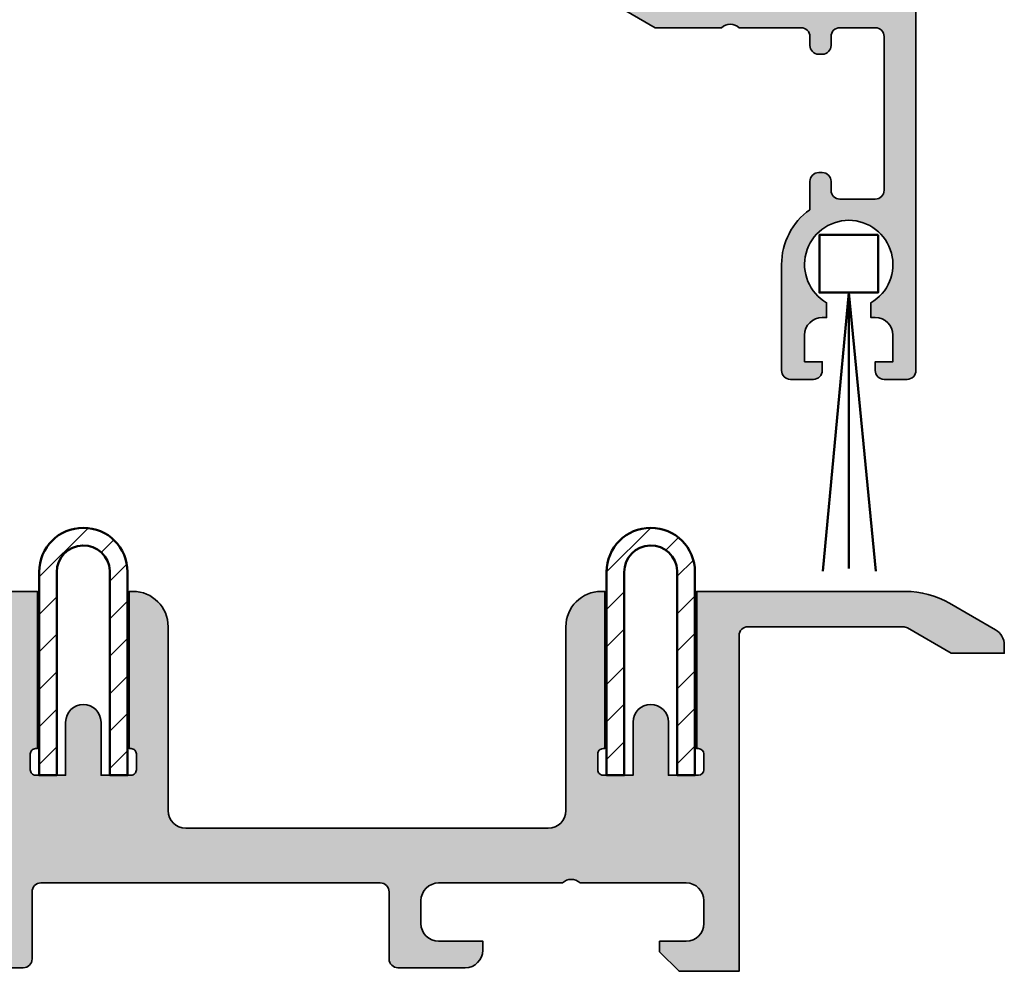
# Model space of a CAD drawing. Units: millimetres. Extents: x 119 to 10331, y 11388 to 12659.
# Drawn here: x 5060 to 5116, y 11571 to 11625 of the extents above; entities that cross this region are included whole.
import ezdxf

# ---------------------------------------------------------------- set-up
doc = ezdxf.new("R2010")
doc.units = ezdxf.units.MM
for name, color, linetype, lineweight in [('S03_AL_Kontur', 255, 'Continuous', 35), ('S04_AL_Schraffur', 253, 'Continuous', 25), ('S11_Stahl_Kontur', 62, 'Continuous', 50), ('S12_Stahl_Schraffur', 181, 'Continuous', 25), ('S13_Zubehör_Kontur', 32, 'Continuous', 50)]:
    doc.layers.add(name, color=color, linetype=linetype, lineweight=lineweight)

# ---------------------------------------------------------------- blocks, each defined once
blk = doc.blocks.new('202428_s')
at = {"layer": 'S12_Stahl_Schraffur'}
h = blk.add_hatch(dxfattribs=at)
h.set_pattern_fill('LINIE', color=256, scale=1.5, angle=45, style=0)
h.set_pattern_definition([(45, (0.09999999999999432, -1.5), (-1.060660171779821, 1.060660171779821), [])])
h.paths.add_polyline_path([(5.100015258789059, 10, 1), (0.09999999999999432, 10), (0.09999999999999432, -1.5), (1.099999999999994, -1.5), (1.099999999999994, 9.989913940429682, -0.9818805706449929), (4.100015258789058, 10.06033325195313), (4.100015258789058, -1.5), (5.100015258789058, -1.5)])
at = {"layer": 'S11_Stahl_Kontur'}
blk.add_lwpolyline([(1.099999999999994, 9.989913940429688, -0.9818805706449859), (4.100015258789058, 10.06033325195312), (4.100015258789058, -1.5), (5.100015258789058, -1.5), (5.100015258789059, 10, 0.9999999999999999), (0.09999999999999432, 10), (0.09999999999999432, -1.5), (1.099999999999994, -1.5)], format="xyb", close=True, dxfattribs=at)
blk = doc.blocks.new('304020_s')
at = {"layer": 'S04_AL_Schraffur'}
h = blk.add_hatch(color=256, dxfattribs=at)
edge = h.paths.add_edge_path()
edge.add_arc((6.499999999999999, -2.6), 0.4999999999999996, 90, 180)
edge.add_line((5.999999999999999, -2.6), (6, -3.1))
edge.add_arc((5.5, -3.100000000000001), 0.5, -89.99999999999989, 1.1368683772161603e-13, ccw=False)
edge.add_line((5.500000000000001, -3.600000000000001), (5.299999999999999, -3.600000000000001))
edge.add_arc((5.299999999999999, -3.100000000000001), 0.5, 180.0000000000001, 270, ccw=False)
edge.add_line((4.799999999999999, -3.100000000000001), (4.799999999999999, -2.599999999999999))
edge.add_arc((4.299999999999999, -2.6), 0.5, 5.088887490341627e-14, 90)
edge.add_line((4.299999999999999, -2.1), (2.3, -2.1))
edge.add_arc((2.3, -2.600000000000001), 0.5000000000000004, 90.00000000000006, 180)
edge.add_line((1.8, -2.600000000000001), (1.8, -11.3))
edge.add_arc((2.300000000000001, -11.3), 0.5000000000000004, 180, 270)
edge.add_line((2.300000000000001, -11.8), (4.300000000000001, -11.8))
edge.add_arc((4.299999999999999, -11.3), 0.5000000000000018, 270.0000000000002, 360.0000000000002)
edge.add_line((4.8, -11.3), (4.8, -10.8))
edge.add_arc((5.299999999999998, -10.8), 0.4999999999999982, 90.00000000000011, 180.0000000000002, ccw=False)
edge.add_line((5.299999999999997, -10.3), (5.500000000000002, -10.3))
edge.add_arc((5.500000000000001, -10.8), 0.4999999999999982, -2.2737367544323206e-13, 89.99999999999989, ccw=False)
edge.add_line((6, -10.8), (5.999999999999999, -12.40161332303407))
edge.add_arc((3.800000000000001, -15.5), 3.799999999999997, 0, 54.62345984805842, ccw=False)
edge.add_line((7.599999999999999, -15.5), (7.6, -21.5))
edge.add_arc((7.099999999999997, -21.5), 0.5000000000000027, 269.99999999999966, 359.9999999999996, ccw=False)
edge.add_line((7.099999999999994, -22), (5.800000000000001, -22))
edge.add_arc((5.800000000000001, -21.5), 0.5, 180, 270, ccw=False)
edge.add_line((5.3, -21.5), (5.3, -21))
edge.add_line((5.3, -21), (6.3, -21))
edge.add_line((6.3, -21), (6.3, -19.5))
edge.add_arc((5.299999999999997, -19.5), 1.000000000000003, 2.035554996136646e-13, 90.0000000000001)
edge.add_line((5.299999999999995, -18.5), (5.05, -18.5))
edge.add_line((5.05, -18.5), (5.05, -17.6650635094611))
edge.add_arc((3.800000000000003, -15.5), 2.5, 299.9999999999999, 599.9999999999999)
edge.add_line((2.549999999999999, -17.66506350946109), (2.55, -18.5))
edge.add_line((2.55, -18.5), (2.300000000000003, -18.5))
edge.add_arc((2.300000000000005, -19.5), 1, 90.0000000000001, 180.0000000000002)
edge.add_line((1.300000000000002, -19.5), (1.300000000000001, -21))
edge.add_line((1.300000000000001, -21), (2.300000000000001, -21))
edge.add_line((2.300000000000001, -21), (2.3, -21.5))
edge.add_arc((1.800000000000002, -21.5), 0.499999999999998, 269.9999999999998, 359.9999999999996, ccw=False)
edge.add_line((1.8, -22), (0.4999999999999989, -22))
edge.add_arc((0.4999999999999997, -21.5), 0.5000000000000036, 180, 269.9999999999999, ccw=False)
edge.add_line((-3.941291737419306e-15, -21.5), (0, 0))
edge.add_line((-4.526157830506515e-48, 2.204364238465236e-16), (1.8, 0))
edge.add_arc((2.1, -8.326672684688674e-17), 0.2999999999999998, 180, 270)
edge.add_line((2.1, -0.3), (4, -0.3))
edge.add_arc((4, 0.2000000000000002), 0.5000000000000002, 270.0000000000001, 360.0000000000001)
edge.add_line((4.5, 0.2000000000000005), (4.5, 1.5))
edge.add_arc((5, 1.5), 0.5, 90, 180, ccw=False)
edge.add_line((5, 2), (5.3, 2))
edge.add_arc((5.3, 1.5), 0.4999999999999998, 0, 90, ccw=False)
edge.add_line((5.8, 1.5), (5.8, 0.2000000000000004))
edge.add_arc((6.299999999999999, 0.1999999999999997), 0.4999999999999991, 179.9999999999999, 270)
edge.add_line((6.299999999999999, -0.3000000000000002), (12.1, -0.3000000000000007))
edge.add_arc((12.1, 0.1999999999999988), 0.4999999999999995, 270, 359.9999999999999)
edge.add_line((12.6, 0.1999999999999978), (12.6, 1.500000000000001))
edge.add_arc((13.1, 1.500000000000001), 0.4999999999999982, 90, 180, ccw=False)
edge.add_line((13.1, 2), (13.4, 2))
edge.add_arc((13.4, 1.499999999999998), 0.5000000000000022, 1.1368683772161603e-13, 89.99999999999977, ccw=False)
edge.add_line((13.9, 1.499999999999998), (13.9, 0.7000000000000008))
edge.add_arc((14.40000000000001, 0.7000000000000024), 0.5000000000000018, 180.0000000000002, 270.0000000000002)
edge.add_line((14.40000000000001, 0.2000000000000003), (17, 0.2))
edge.add_line((17, 0.2), (17, -0.7999999999999994))
edge.add_line((17, -0.7999999999999994), (14.74833395016046, -2.1))
edge.add_line((14.74833395016046, -2.1), (11, -2.1))
edge.add_arc((10.5, -2.625000000000003), 0.7250000000000019, 46.39718102729652, 133.6028189727035)
edge.add_line((10, -2.1), (6.499999999999999, -2.1))
at = {"layer": 'S03_AL_Kontur'}
blk.add_lwpolyline([(6.499999999999999, -2.1, 0.4142135623730948), (5.999999999999999, -2.6), (6, -3.1, -0.414213562373095), (5.500000000000001, -3.600000000000001), (5.299999999999999, -3.600000000000001, -0.4142135623730948), (4.799999999999999, -3.100000000000001), (4.799999999999999, -2.599999999999999, 0.414213562373095), (4.299999999999999, -2.1), (2.3, -2.1, 0.414213562373095), (1.8, -2.600000000000001), (1.8, -11.3, 0.414213562373095), (2.300000000000001, -11.8), (4.300000000000001, -11.8, 0.414213562373095), (4.8, -11.3), (4.8, -10.8, -0.414213562373095), (5.299999999999997, -10.3), (5.500000000000002, -10.3, -0.414213562373095), (6, -10.8), (5.999999999999999, -12.40161332303407, -0.2429577986666284), (7.599999999999999, -15.5), (7.6, -21.5, -0.414213562373095), (7.099999999999994, -22), (5.800000000000001, -22, -0.414213562373095), (5.3, -21.5), (5.3, -21), (6.3, -21), (6.3, -19.5, 0.414213562373095), (5.299999999999995, -18.5), (5.05, -18.5), (5.05, -17.6650635094611, 3.732050807568875), (2.549999999999999, -17.66506350946109), (2.55, -18.5), (2.300000000000003, -18.5, 0.4142135623730948), (1.300000000000002, -19.5), (1.300000000000001, -21), (2.300000000000001, -21), (2.3, -21.5, -0.4142135623730953), (1.8, -22), (0.4999999999999989, -22, -0.4142135623730945), (-3.941291737419306e-15, -21.5), (-4.526157830506515e-48, 2.204364238465236e-16), (1.8, 0, 0.414213562373095), (2.1, -0.3), (4, -0.3, 0.414213562373095), (4.5, 0.2000000000000005), (4.5, 1.5, -0.414213562373095), (5, 2), (5.3, 2, -0.414213562373095), (5.8, 1.5), (5.8, 0.2000000000000004, 0.414213562373095), (6.299999999999999, -0.3000000000000002), (12.1, -0.3000000000000007, 0.4142135623730948), (12.6, 0.1999999999999978), (12.6, 1.500000000000001, -0.4142135623730949), (13.1, 2), (13.4, 2, -0.4142135623730946), (13.9, 1.499999999999998), (13.9, 0.7000000000000008, 0.414213562373095), (14.40000000000001, 0.2000000000000003), (17, 0.2), (17, -0.7999999999999994), (14.74833395016046, -2.1), (11, -2.1, 0.3999999999999987), (10, -2.1)], format="xyb", close=True, dxfattribs=at)
blk = doc.blocks.new('224675_s')
at = {"layer": 'S13_Zubehör_Kontur'}
blk.add_line((266.6138000488281, 72.39573669433594), (268.0818176269531, 88.1656951904297), dxfattribs=at)
blk.add_lwpolyline([(269.7428283691406, 91.42771911621092), (266.4158020019531, 91.42771911621092), (266.4158020019531, 88.1656951904297), (269.7428283691406, 88.1656951904297)], close=True, dxfattribs=at)
blk.add_lwpolyline([(269.6148986816406, 72.39573669433594), (268.0818176269531, 88.1656951904297), (268.0818176269531, 72.55876159667969)], dxfattribs=at)
blk = doc.blocks.new('431460_s')
at = {"layer": 'S04_AL_Schraffur'}
blk.add_hatch(color=256, dxfattribs=at).paths.add_polyline_path([(42.34758101254958, 9.723797887179108, -0.3261337620559133), (42.00000000000001, 10.19999999999976), (41.99999999999982, 11.50000000000023, -0.3261337620560495), (42.3475810125495, 11.97620211282125, 0.2992013024097929), (45.79933548774927, 16.24834792059525, 0.6105378334010272), (45.59282032302757, 16.38149545762241), (43.20000000000006, 15.00000000000017), (42.5, 15.00000000000006, -0.4142135623730951), (41.99999999999994, 15.50000000000011), (42.00000000000001, 19.82002568095722, -0.4142135623730845), (42.10000000000001, 19.92002568095723), (44.87999799999993, 19.92002568095728, 0.4142135623731159), (45.17999799999993, 20.22002568095728), (45.17999799999996, 21.20000000000011, 0.4142135623730951), (44.87999800000001, 21.50000000000005), (42.99998699999148, 21.50000000000006, -0.3381811729244235), (42.72678299999141, 21.29999900000007), (42.27318899999149, 21.29999900000007, -0.3382124742369804), (41.99999999999999, 21.50000000000006), (39.70007247907449, 21.50000000000005), (39.70007247907444, 12.59997558593761), (39.80009689313687, 12.59997558593761, -0.4142135623731627), (40.10009689313693, 12.29997558593766), (40.10009689313694, 11.39997558593763, -0.4142135623731262), (39.80009689313687, 11.09997558593761), (38.10006637555886, 11.0999755859375), (38.10006637555882, 14.09997558593756, 1), (36.10006637555881, 14.09997558593761), (36.1000663755588, 11.09997558593756), (34.4000358579807, 11.09997558593756, -0.4142135623731212), (34.10003585798069, 11.39997558593751), (34.10003585798069, 12.2999755859376, -0.4142135623731523), (34.40003585798058, 12.59997558593756), (34.50006027204319, 12.59997558593767), (34.50006027204318, 21.50000000000006), (34.300048065012, 21.50000000000006, 0.4142135623730866), (32.30004806501194, 19.50000000000011), (32.30004806501206, 9.100000000000144, -0.4142135623730951), (31.30004806501199, 8.10000000000008), (10.80002441406259, 8.10000000000008, -0.4142135623730951), (9.800024414062618, 9.100000000000025), (9.800024414062705, 19.50000000000005, 0.414213562373095), (7.800024414062675, 21.50000000000006), (7.600012207031398, 21.50000000000006), (7.600012207031398, 12.59997558593756), (7.700036621093976, 12.59997558593756, -0.4142135623731538), (8.000036621093898, 12.29997558593766), (8.000036621093955, 11.39997558593751, -0.4142135623731192), (7.700036621093803, 11.09997558593756), (6.000006103515744, 11.09997558593756), (6.000006103515858, 14.09997558593756, 1), (4.000006103515773, 14.09997558593756), (4.00000610351583, 11.09997558593762), (2.300036621093967, 11.09997558593755, -0.4142135623731444), (2.000036621093898, 11.39997558593734), (2.000036621093983, 12.29997558593755, -0.4142135623731613), (2.300036621093938, 12.59997558593756), (2.400000000000176, 12.59997558593767), (2.399938964843954, 21.50000000000006), (-9.3980762113535, 21.50000000000006, 0.1316524975873973), (-11.89807621135342, 20.83012701892215), (-14.49999999999994, 19.32790561913612, 0.2679491924311257), (-14.99999999999997, 18.4618802153517), (-14.99999999999997, 18), (-12.00000000000001, 18.00000000000012), (-9.517949192431198, 19.43301270189238, -0.1316524975874017), (-9.267949192431075, 19.50000000000011), (-0.5000000000000017, 19.50000000000011, -0.4142135623731034), (0, 19.00000000000011), (0, 0), (3.399999999999977, 5.684341886080801e-14), (4.500000000000028, 1.100000000000193), (4.499999999999943, 1.700000000000045), (3, 1.700000000000159, -0.4142135623730951), (2, 2.700000000000159), (2, 4.000000000000057, -0.4142135623730951), (3, 5.000000000000114), (9, 5.000000000000171, -0.3999999999999971), (10, 5.000000000000114), (17, 5.000000000000114, -0.4142135623730951), (18, 4.000000000000115), (18, 2.700000000000102, -0.4142135623730951), (17.00000000000006, 1.700000000000103), (14.5, 1.700000000000103), (14.5, 1.200000000000158, 0.4142135623730951), (15.50000000000003, 0.2000000000000455), (19.30000000000001, 0.2000000000000454, 0.4142135623730951), (19.80000000000001, 0.7000000000001586), (19.80000000000001, 4.500000000000226, -0.4142135623731034), (20.30000000000007, 5.000000000000058), (39.49999999999989, 5.000000000000114, -0.4142135623730951), (39.99999999999994, 4.500000000000057), (39.99999999999999, 0.700000000000109, 0.4142135623731034), (40.5, 0.2000000000000455), (42.00000000000022, 0.2000000000001591, -0.3382124742369517), (42.27318899999177, 0.4000010000001452), (42.7267829999917, 0.4000010000001488, -0.3381811729244257), (42.99998699999166, 0.2000000000001023), (44.87999800000024, 0.2000000000001627, 0.414213562373108), (45.17999800000024, 0.5000000000001065), (45.17999800000025, 1.479974319042919, 0.4142135623730909), (44.87999800000027, 1.779974319042932), (42.09999999999995, 1.779974319042935, -0.4142135623730947), (41.99999999999994, 1.879974319042944), (41.99999999999994, 6.20000000000004, -0.4142135623730948), (42.49999999999994, 6.700000000000103), (43.20000000000003, 6.699999999999988), (45.59282032302747, 5.318504542377693, 0.6105378334008801), (45.79933548774915, 5.451652079404864, 0.2992013024098088)])
at = {"layer": 'S03_AL_Kontur'}
blk.add_lwpolyline([(42.00000000000022, 0.2000000000001591), (40.5, 0.2000000000000455, -0.4142135623731034), (39.99999999999999, 0.700000000000109), (39.99999999999994, 4.500000000000057, 0.414213562373095), (39.49999999999989, 5.000000000000114), (20.30000000000007, 5.000000000000058, 0.4142135623731034), (19.80000000000001, 4.500000000000226), (19.80000000000001, 0.7000000000001586, -0.414213562373095), (19.30000000000001, 0.2000000000000454), (15.50000000000003, 0.2000000000000455, -0.414213562373095), (14.5, 1.200000000000158), (14.5, 1.700000000000103), (17.00000000000006, 1.700000000000103, 0.414213562373095), (18, 2.700000000000102), (18, 4.000000000000115, 0.414213562373095), (17, 5.000000000000114), (10, 5.000000000000114, 0.3999999999999969), (9, 5.000000000000171), (3, 5.000000000000114, 0.4142135623730951), (2, 4.000000000000057), (2, 2.700000000000159, 0.414213562373095), (3, 1.700000000000159), (4.499999999999943, 1.700000000000045), (4.500000000000028, 1.100000000000193), (3.399999999999977, 5.684341886080801e-14), (0, 0), (0, 19.00000000000011, 0.4142135623731034), (-0.5000000000000017, 19.50000000000011), (-9.267949192431075, 19.50000000000011, 0.1316524975874017), (-9.517949192431198, 19.43301270189238), (-12, 18.00000000000012), (-14.99999999999997, 18), (-14.99999999999997, 18.4618802153517, -0.2679491924311258), (-14.49999999999994, 19.32790561913612), (-11.89807621135342, 20.83012701892215, -0.1316524975873973), (-9.3980762113535, 21.50000000000006), (2.399938964843955, 21.50000000000006), (2.400000000000176, 12.59997558593767), (2.300036621093938, 12.59997558593756, 0.4142135623731614), (2.000036621093983, 12.29997558593755), (2.000036621093898, 11.39997558593734, 0.4142135623731444), (2.300036621093967, 11.09997558593755), (4.00000610351583, 11.09997558593761), (4.000006103515773, 14.09997558593756, -0.9999999999999999), (6.000006103515858, 14.09997558593756), (6.000006103515744, 11.09997558593756), (7.700036621093803, 11.09997558593756, 0.4142135623731192), (8.000036621093955, 11.39997558593751), (8.000036621093898, 12.29997558593766, 0.4142135623731538), (7.700036621093976, 12.59997558593756), (7.600012207031398, 12.59997558593756), (7.600012207031398, 21.50000000000006), (7.800024414062675, 21.50000000000006, -0.414213562373095), (9.800024414062705, 19.50000000000005), (9.800024414062618, 9.100000000000025, 0.4142135623730951), (10.80002441406259, 8.10000000000008), (31.30004806501199, 8.10000000000008, 0.414213562373095), (32.30004806501206, 9.100000000000144), (32.30004806501194, 19.50000000000011, -0.4142135623730867), (34.300048065012, 21.50000000000006), (34.50006027204319, 21.50000000000006), (34.50006027204319, 12.59997558593767), (34.40003585798058, 12.59997558593756, 0.4142135623731523), (34.10003585798069, 12.2999755859376), (34.10003585798069, 11.39997558593751, 0.4142135623731212), (34.4000358579807, 11.09997558593756), (36.1000663755588, 11.09997558593756), (36.10006637555881, 14.09997558593761, -0.9999999999999999), (38.10006637555882, 14.09997558593756), (38.10006637555886, 11.0999755859375), (39.80009689313687, 11.09997558593761, 0.4142135623731262), (40.10009689313694, 11.39997558593763), (40.10009689313693, 12.29997558593766, 0.4142135623731625), (39.80009689313687, 12.59997558593761), (39.70007247907444, 12.59997558593761), (39.70007247907449, 21.50000000000006), (41.99999999999999, 21.50000000000006, 0.3382124742369804)], format="xyb", dxfattribs=at)
blk = doc.blocks.new('430340_s')
at = {"xscale": -1}
blk.add_blockref('431460_s', (80, 0), dxfattribs=at)

msp = doc.modelspace()

# ---------------------------------------------------------------- block references
for name, p in [('224675_s', (4838.748057700654, 11521.01757819894)), ('202428_s', (5060.927300407126, 11583.3751374077)), ('202428_s', (5093.027360679169, 11583.3751374077))]:
    msp.add_blockref(name, p)
at = {"layer": 'S03_AL_Kontur', "xscale": -1}
msp.add_blockref('304020_s', (5110.627372886202, 11626.27516182176), dxfattribs=at)
at = {"layer": 'S03_AL_Kontur'}
msp.add_blockref('430340_s', (5020.627372886202, 11570.77516182176), dxfattribs=at)

doc.saveas('drawing.dxf')
